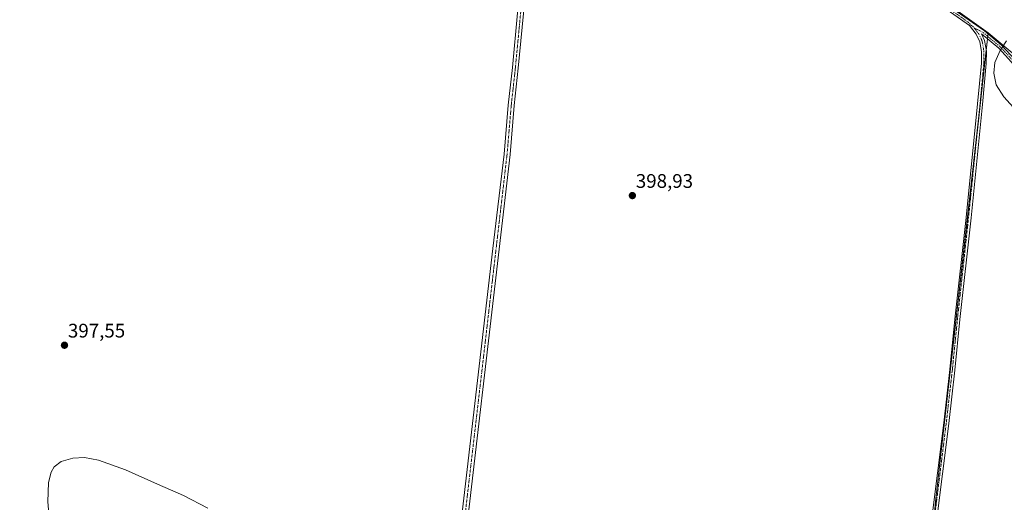
# Model space of a CAD drawing. Units: metres. Extents: x 614880 to 618349, y 4692364 to 4694735.
# Drawn here: x 616267 to 616768, y 4693258 to 4693504 of the extents above; entities that cross this region are included whole.
import ezdxf
from ezdxf.enums import TextEntityAlignment as Align

# ---------------------------------------------------------------- set-up
doc = ezdxf.new("R2010")
doc.units = ezdxf.units.M
doc.header["$MEASUREMENT"] = 0
doc.linetypes.add('TRAZO_Y_PUNTO', pattern=[1, 0.5, -0.25, 0, -0.25])
for name, color, linetype, lineweight in [('Camino', 19, 'Continuous', 0), ('Camino Cxs', 19, 'Continuous', 0), ('Camino eje', 39, 'TRAZO_Y_PUNTO', 13), ('Carátula', 7, 'Continuous', 5), ('Cultivos herbáceos CxS', 92, 'Continuous', 0), ('Cultivos leñosos', 92, 'Continuous', 0), ('Cultivos leñosos CxS', 92, 'Continuous', 0), ('Curva de nivel normal', 36, 'Continuous', 0), ('Matorral', 135, 'Continuous', 0), ('Matorral CxS', 135, 'Continuous', 0), ('Punto de cota en terreno', 7, 'Continuous', 0), ('Rótulo de punto de cota en terreno', 19, 'Continuous', 0)]:
    doc.layers.add(name, color=color, linetype=linetype, lineweight=lineweight)
doc.styles.add('Arial', font='txt', dxfattribs={"height": 0.2})

# ---------------------------------------------------------------- blocks, each defined once
blk = doc.blocks.new('5PATER')
at = {"layer": 'Carátula', "linetype": 'Continuous', "lineweight": 5}
h = blk.add_hatch(color=250, dxfattribs=at)
edge = h.paths.add_edge_path()
edge.add_ellipse((0, 0.01), major_axis=(-1.33, -1.34), ratio=0.999422, start_angle=0, end_angle=360)
blk = doc.blocks.new('*U183')
at = {"layer": 'Camino Cxs', "color": 19, "linetype": 'Continuous', "lineweight": 0}
for points in [[(616788.06, 4693071.33, 394.1), (616782.57, 4693070.15, 394.34), (616776.86, 4693068.53, 394.16), (616772.2, 4693066.72, 394.13), (616766.52, 4693063.94, 394.04), (616752.96, 4693057.64, 392.64), (616742.57, 4693052.59, 392.53), (616731.12, 4693047.47, 393.46), (616722.48, 4693044.88, 393.97), (616717.71, 4693044.84, 394.11), (616713.95, 4693046.14, 394.28), (616710.23, 4693050.02, 394.58), (616709.76, 4693054.13, 394.79), (616714.08, 4693092.17, 396.13), (616719.85, 4693143.22, 397.05), (616729.31, 4693227.51, 396.93), (616731.01, 4693247.44, 397.06), (616737.38, 4693298.82, 398.58), (616740.49, 4693325.99, 399.25), (616743.09, 4693351.74, 399.31), (616748.74, 4693403.56, 398.85), (616754.59, 4693461.38, 396.36), (616756.52, 4693482.08, 395.64), (616756.57, 4693488.11, 395.71), (616755.71, 4693493.03, 395.96), (616753.9, 4693496.92, 396.21), (616750.56, 4693501.29, 396.39), (616740.81, 4693508.11, 396.54), (616710.93, 4693530.54, 395.75), (616678.61, 4693555.34, 396.4), (616675.41, 4693557.7, 396.53), (616673.44, 4693559.12, 396.55), (616671.5, 4693560.54, 396.52), (616663.79, 4693566.19, 396.38), (616654.43, 4693572.46, 395.99), (616655.84, 4693574.05, 395.82), (616665, 4693567.91, 396.32), (616679.88, 4693557.02, 396.25), (616712.21, 4693532.22, 395.56), (616742.05, 4693509.81, 396.49), (616758.11, 4693498.58, 396.01), (616766.83, 4693491.33, 395.04), (616773.55, 4693484.07, 393.47), (616778.76, 4693477.48, 392.49), (616781.99, 4693473.69, 392.38), (616785.69, 4693469.99, 392.16), (616797.58, 4693459.31, 391.27), (616807.61, 4693450.95, 389.8), (616811.61, 4693447.95, 389.78), (616816.52, 4693444.64, 390.24), (616824.91, 4693439.12, 391.96), (616831.55, 4693435.17, 393.17), (616845.2, 4693427.64, 394.53), (616856.5, 4693421.85, 394.86), (616865.63, 4693417.79, 394.48), (616885.3, 4693410.07, 394.44), (616910.99, 4693399.75, 396.11), (616920.41, 4693394.84, 396.25), (616924.53, 4693391.99, 396.48), (616928.37, 4693388.78, 396.48), (616941.91, 4693375.35, 396.13), (616957.14, 4693358.94, 395.64), (616974.14, 4693338.38, 395.36), (616985.17, 4693325.75, 395.54), (616986.93, 4693323.43, 395.38), (617001.76, 4693303.96, 395.7), (617016.92, 4693283.65, 396.51), (617028.17, 4693266.81, 396.91), (617032.69, 4693257.88, 397.08), (617035.87, 4693248.97, 397.04), (617040.46, 4693232.93, 396.52), (617043.12, 4693221.12, 396.39), (617044.78, 4693209.81, 396.25), (617045.28, 4693199.81, 396.44), (617044.81, 4693190.64, 396.39), (617043.55, 4693184.59, 396.56), (617039.65, 4693175.37, 396.76), (617039.59, 4693169.43, 396.88), (617041.14, 4693164.98, 397), (617045.19, 4693160.34, 396.81), (617051.66, 4693153.83, 396.7), (617053.6, 4693151.02, 396.37), (617055.8, 4693146.52, 396.54), (617060.69, 4693132.3, 396.49), (617062.85, 4693122.18, 396.38), (617064.92, 4693107.33, 396.19), (617067.04, 4693076.34, 395.8), (617066.74, 4693066.53, 395.53), (617066.04, 4693060.87, 395.39), (617064.82, 4693056.04, 395.13), (617062.95, 4693051.36, 395.01), (617060.67, 4693047.15, 394.9), (617055.95, 4693041.29, 394.72), (617052.02, 4693038.25, 394.3), (617045.72, 4693035.46, 393.6), (617036.91, 4693033.37, 392.52), (617033.95, 4693032.78, 392.55), (617014.35, 4693028.91, 393.81), (617001.85, 4693025.94, 393.32), (616991.75, 4693024.29, 393.51), (616985.92, 4693023.33, 393.48), (616966.39, 4693019.85, 393.47), (616950.76, 4693016.1, 393.97), (616908.23, 4693005.2, 395.95), (616898.37, 4693002.97, 396.25), (616872.96, 4692999.68, 396.67), (616859.32, 4692999.05, 396.36), (616846, 4693000.12, 395.81), (616836.19, 4693001.85, 395.1), (616829.91, 4693003.6, 394.78), (616824.52, 4693007.16, 394.46), (616821.27, 4693011.46, 394.31), (616820.31, 4693016.35, 394.4), (616820.08, 4693019.48, 394.43), (616820.06, 4693024.47, 394.43), (616820.43, 4693028.53, 394.41), (616823.27, 4693051.49, 394.24), (616823.03, 4693057.19, 394.21), (616821.01, 4693061.79, 394.35), (616817.05, 4693067.19, 394.95), (616815.79, 4693068.29, 395.05), (616811.39, 4693070.59, 395.23), (616808.14, 4693071.33, 395.18), (616800.24, 4693072.26, 394.68), (616794.23, 4693072.52, 394.32), (616789.31, 4693071.81, 394.16), (616788.06, 4693071.33, 394.1)], [(617043.02, 4693202.81, 396.4), (617042.37, 4693211.69, 396.46), (617041.05, 4693220.73, 396.68), (617038.42, 4693232.41, 396.76), (617033.86, 4693248.33, 397.07), (617030.75, 4693257.05, 397.13), (617026.35, 4693265.75, 397.08), (617015.2, 4693282.43, 396.66), (617000.08, 4693302.7, 395.92), (616983.54, 4693324.41, 395.61), (616972.54, 4693337.02, 395.58), (616955.55, 4693357.55, 395.87), (616940.4, 4693373.89, 396.37), (616926.95, 4693387.22, 396.48), (616923.25, 4693390.31, 396.52), (616919.32, 4693393.04, 396.47), (616910.11, 4693397.84, 396.3), (616884.53, 4693408.11, 394.73), (616864.81, 4693415.85, 394.66), (616855.59, 4693419.95, 394.88), (616844.21, 4693425.78, 394.59), (616830.5, 4693433.35, 393.22), (616823.8, 4693437.33, 392), (616815.35, 4693442.89, 390.4), (616810.39, 4693446.24, 390), (616806.3, 4693449.3, 390.06), (616796.2, 4693457.72, 391.61), (616784.24, 4693468.46, 392.61), (616780.44, 4693472.26, 392.74), (616777.13, 4693476.14, 392.84), (616771.95, 4693482.7, 393.68), (616765.38, 4693489.8, 395.03), (616756.61, 4693497.06, 396.06), (616758.13, 4693493.79, 395.81), (616759.09, 4693488.32, 395.51), (616759.03, 4693481.96, 395.39), (616757.09, 4693461.14, 396.12), (616751.25, 4693403.29, 398.79), (616745.59, 4693351.48, 399.25), (616742.99, 4693325.72, 399.2), (616739.88, 4693298.52, 398.56), (616733.51, 4693247.18, 397.04), (616733.4, 4693245.96, 397.03), (616732.75, 4693238.35, 396.98), (616731.81, 4693227.26, 396.86), (616722.35, 4693142.94, 396.96), (616716.58, 4693091.88, 396.13), (616712.3, 4693054.13, 394.72), (616712.63, 4693051.15, 394.55), (616715.35, 4693048.32, 394.28), (616718.12, 4693047.36, 394.13), (616722.1, 4693047.39, 393.96), (616730.25, 4693049.84, 393.62), (616741.51, 4693054.87, 392.91), (616751.88, 4693059.91, 393.18), (616765.44, 4693066.21, 394.26), (616771.19, 4693069.03, 394.64), (616774.64, 4693070.37, 394.58), (616779.38, 4693071.98, 394.7), (616788.78, 4693073.86, 394.66), (616794.13, 4693074.63, 394.68), (616800.41, 4693074.36, 395), (616808.5, 4693073.4, 395.46), (616812.12, 4693072.58, 395.48), (616816.99, 4693070.04, 395.24), (616818.61, 4693068.62, 395.07), (616822.85, 4693062.85, 394.44), (616825.11, 4693057.68, 394.25), (616825.38, 4693051.41, 394.32), (616822.52, 4693028.31, 394.6), (616822.16, 4693024.38, 394.61), (616822.19, 4693019.56, 394.59), (616822.4, 4693016.63, 394.54), (616823.25, 4693012.34, 394.49), (616825.98, 4693008.72, 394.57), (616830.8, 4693005.54, 394.88), (616836.65, 4693003.91, 395.32), (616846.27, 4693002.21, 395.89), (616859.36, 4693001.16, 396.37), (616872.77, 4693001.78, 396.67), (616898, 4693005.05, 396.4), (616907.74, 4693007.24, 396.08), (616950.25, 4693018.14, 394.33), (616965.96, 4693021.91, 393.7), (616985.57, 4693025.41, 393.73), (616991.72, 4693026.41, 393.75), (617001.44, 4693028, 393.8), (617013.9, 4693030.97, 393.93), (617033.54, 4693034.85, 392.72), (617036.46, 4693035.43, 392.63), (617045.04, 4693037.47, 393.48), (617050.94, 4693040.07, 394.28), (617054.47, 4693042.8, 394.71), (617058.9, 4693048.32, 395.06), (617061.04, 4693052.26, 395.3), (617062.81, 4693056.7, 395.37), (617063.97, 4693061.26, 395.51), (617064.64, 4693066.69, 395.67), (617064.94, 4693076.31, 396.03), (617062.83, 4693107.11, 396.54), (617060.78, 4693121.81, 396.82), (617058.66, 4693131.74, 396.7), (617053.85, 4693145.71, 396.68), (617051.78, 4693149.95, 396.69), (617050.03, 4693152.48, 396.83), (617043.65, 4693158.9, 397.06), (617039.28, 4693163.9, 397.1), (617037.48, 4693169.08, 397.04), (617037.55, 4693175.81, 397), (617041.53, 4693185.22, 396.78), (617042.71, 4693190.91, 396.57), (617043.17, 4693199.81, 396.51), (617043.02, 4693202.81, 396.4)]]:
    blk.add_polyline3d(points, close=True, dxfattribs=at)

msp = doc.modelspace()

# ---------------------------------------------------------------- linework, layer by layer
at = {"layer": 'Camino', "color": 19, "linetype": 'Continuous', "lineweight": 0}
for points in [[(616675.41, 4693557.7, 396.53), (616660.75, 4693559.31, 396.72), (616614.81, 4693564.08, 397.73), (616576.08, 4693568.52, 398.46), (616552.61, 4693571.06, 398.04), (616542.51, 4693571.79, 398.18), (616538.22, 4693571.79, 398.18), (616536.43, 4693571.27, 398.14), (616534.74, 4693570.47, 398.17), (616533.21, 4693569.42, 398.23), (616531.85, 4693568.14, 398.3), (616530.72, 4693566.66, 398.25), (616529.83, 4693565.02, 398.21), (616529.2, 4693563.27, 398.19), (616528.86, 4693561.44, 398.22), (616528.07, 4693556.54, 398.28), (616523.3, 4693507.46, 398.58), (616520.66, 4693479.68, 398.63), (616518.54, 4693460.5, 398.74), (616516.43, 4693435.53, 398.87), (616510.92, 4693387.27, 398.62), (616493.09, 4693234.12, 393.79)], [(616671.5, 4693560.54, 396.52), (616663.79, 4693566.19, 396.38), (616654.43, 4693572.46, 395.99), (616655.84, 4693574.05, 395.82), (616665, 4693567.91, 396.32), (616679.88, 4693557.02, 396.25), (616712.21, 4693532.22, 395.56), (616742.05, 4693509.81, 396.49), (616758.11, 4693498.58, 396.01), (616766.83, 4693491.33, 395.04), (616773.55, 4693484.07, 393.47)], [(616489.87, 4693234.12, 393.83), (616507.74, 4693387.64, 398.64), (616513.44, 4693435.79, 398.69), (616515.56, 4693460.79, 398.88), (616517.67, 4693479.99, 398.54), (616520.32, 4693507.75, 398.66), (616525.09, 4693556.93, 398.35), (616525.9, 4693561.92, 398.32)], [(616731.01, 4693247.44, 397.06), (616737.38, 4693298.82, 398.58), (616740.49, 4693325.99, 399.25), (616743.09, 4693351.74, 399.31), (616748.74, 4693403.56, 398.85), (616754.59, 4693461.38, 396.36), (616756.52, 4693482.08, 395.64), (616756.57, 4693488.11, 395.71), (616755.71, 4693493.03, 395.96), (616753.9, 4693496.92, 396.21), (616750.56, 4693501.29, 396.39), (616740.81, 4693508.11, 396.54), (616710.93, 4693530.54, 395.75), (616678.61, 4693555.34, 396.4), (616675.41, 4693557.7, 396.53)], [(616771.95, 4693482.7, 393.68), (616765.38, 4693489.8, 395.03), (616756.61, 4693497.06, 396.06), (616758.13, 4693493.79, 395.81), (616759.09, 4693488.32, 395.51), (616759.03, 4693481.96, 395.39), (616757.09, 4693461.14, 396.12), (616751.25, 4693403.29, 398.79), (616745.59, 4693351.48, 399.25), (616742.99, 4693325.72, 399.2), (616739.88, 4693298.52, 398.56), (616733.51, 4693247.18, 397.04)]]:
    msp.add_polyline3d(points, dxfattribs=at)
at = {"layer": 'Camino Cxs', "color": 19, "linetype": 'Continuous', "lineweight": 0}
for points in [[(616489.87, 4693234.12, 393.83), (616507.74, 4693387.64, 398.64), (616513.44, 4693435.79, 398.69), (616515.56, 4693460.79, 398.88), (616517.67, 4693479.99, 398.54), (616520.32, 4693507.75, 398.66)], [(616523.3, 4693507.46, 398.58), (616520.66, 4693479.68, 398.63), (616518.54, 4693460.5, 398.74), (616516.43, 4693435.53, 398.87), (616510.92, 4693387.27, 398.62), (616493.09, 4693234.12, 393.79)]]:
    msp.add_polyline3d(points, dxfattribs=at)
at = {"layer": 'Camino eje', "color": 39, "linetype": 'TRAZO_Y_PUNTO', "lineweight": 13}
for points in [[(616531.7, 4693569.96, 398.33), (616530.36, 4693568.6, 398.33), (616529.23, 4693567.06, 398.28), (616528.35, 4693565.36, 398.26), (616527.73, 4693563.56, 398.27), (616527.38, 4693561.68, 398.29), (616526.58, 4693556.73, 398.36), (616521.81, 4693507.6, 398.68), (616519.17, 4693479.83, 398.59), (616517.05, 4693460.64, 398.86), (616514.93, 4693435.66, 398.78), (616491.48, 4693234.12, 393.87)], [(616675.54, 4693558.89, 396.46), (616679.25, 4693556.18, 396.33), (616695.41, 4693543.78, 395.96), (616711.57, 4693531.38, 395.67), (616726.49, 4693520.18, 396.05), (616741.43, 4693508.96, 396.52), (616746.31, 4693505.55, 396.49), (616749.74, 4693503.07, 396.41), (616752.8, 4693500.12, 396.31)], [(616752.8, 4693500.12, 396.31), (616755.26, 4693496.99, 396.14), (616756.92, 4693493.41, 395.87), (616757.83, 4693488.22, 395.61), (616757.8, 4693485.04, 395.55), (616757.78, 4693482.02, 395.51), (616755.84, 4693461.26, 396.23), (616752.92, 4693432.35, 397.74), (616750, 4693403.43, 398.82), (616747.17, 4693377.52, 399.16), (616744.34, 4693351.61, 399.28), (616741.74, 4693325.86, 399.21), (616738.63, 4693298.67, 398.57), (616735.45, 4693273, 397.68), (616732.26, 4693247.31, 397.06), (616732.21, 4693246.7, 397.05), (616731.84, 4693242.41, 397)], [(616752.8, 4693500.12, 396.31), (616757.36, 4693497.82, 396.04), (616759.55, 4693496.01, 395.8), (616763.91, 4693492.38, 395.36), (616766.11, 4693490.57, 395.04), (616772.75, 4693483.39, 393.55)]]:
    msp.add_polyline3d(points, dxfattribs=at)
at = {"layer": 'Cultivos herbáceos CxS', "color": 92, "linetype": 'Continuous', "lineweight": 0}
for points in [[(616254.29, 4693739.84, 392.04), (616275.17, 4693732.25, 393.08), (616289.4, 4693726.55, 393.9), (616345.39, 4693734.14, 395.29), (616364.37, 4693733.2, 394.07), (616401.38, 4693707.56, 392.38), (616409.92, 4693688.57, 393.79), (616430.8, 4693659.14, 394.18), (616457.37, 4693620.22, 394.15), (616483.94, 4693619.27, 396.09), (616516.08, 4693634.3, 397.06), (616528.54, 4693636.36, 396.77), (616538.78, 4693633.99, 396.69), (616540.88, 4693633.51, 396.68), (616587.38, 4693613.57, 396.33), (616611.1, 4693604.08, 395.63), (616681.33, 4693553.76, 396.31), (616720.23, 4693526.23, 395.77), (616760.02, 4693497.57, 395.82), (616760.02, 4693497.57, 395.82), (616733.14, 4693258.62, 397.23), (616714.07, 4693038.72, 393.63)], [(616720.23, 4693526.23, 395.77), (616760.02, 4693497.57, 395.82)], [(616760.02, 4693497.57, 395.82), (616759.96, 4693497.04, 395.8), (616759.82, 4693495.78, 395.77), (616759.68, 4693494.52, 395.73), (616759.02, 4693488.71, 395.53), (616754.98, 4693452.81, 396.7), (616733.14, 4693258.62, 397.23), (616730.01, 4693222.47, 396.9), (616725.7, 4693172.79, 396.99), (616714.94, 4693048.75, 394.31), (616714.8, 4693047.18, 394.27), (616714.69, 4693045.88, 394.24), (616714.07, 4693038.72, 393.63)]]:
    msp.add_polyline3d(points, dxfattribs=at)
at = {"layer": 'Cultivos leñosos', "color": 92, "linetype": 'Continuous', "lineweight": 0}
for points in [[(616760.02, 4693497.57, 395.82), (616759.96, 4693497.04, 395.8), (616759.82, 4693495.78, 395.77), (616759.68, 4693494.52, 395.73), (616759.02, 4693488.71, 395.53), (616754.98, 4693452.81, 396.7), (616733.14, 4693258.62, 397.23), (616730.01, 4693222.47, 396.9), (616725.7, 4693172.79, 396.99), (616714.94, 4693048.75, 394.31), (616714.8, 4693047.18, 394.27), (616714.69, 4693045.88, 394.24), (616714.07, 4693038.72, 393.63)], [(616760.02, 4693497.57, 395.82), (616820.9, 4693446.75, 390.28), (616848.34, 4693427.49, 394.47), (616875.71, 4693419.74, 393.02), (616908.13, 4693404.7, 395.54), (616939.45, 4693382.87, 395.57), (616961.27, 4693361.03, 394.73), (617003.03, 4693305.97, 395.14), (617028.65, 4693270.84, 396.8), (617044.22, 4693243.48, 395.1)]]:
    msp.add_polyline3d(points, dxfattribs=at)
at = {"layer": 'Cultivos leñosos CxS', "color": 92, "linetype": 'Continuous', "lineweight": 0}
msp.add_polyline3d([(616714.07, 4693038.72, 393.63), (616733.14, 4693258.62, 397.23), (616760.02, 4693497.57, 395.82), (616820.9, 4693446.75, 390.28), (616848.34, 4693427.49, 394.47), (616875.71, 4693419.74, 393.02), (616908.13, 4693404.7, 395.54), (616939.45, 4693382.87, 395.57), (616961.27, 4693361.03, 394.73), (617003.03, 4693305.97, 395.14), (617028.65, 4693270.84, 396.8), (617044.22, 4693243.48, 395.1)], dxfattribs=at)
at = {"layer": 'Curva de nivel normal', "color": 36, "linetype": 'Continuous', "lineweight": 0}
for points in [[(616769.3, 4693493.53, 395), (616766.07, 4693488.69, 395), (616763.32, 4693482.49, 395), (616762.87, 4693476.98, 395), (616764.04, 4693471.18, 395), (616768, 4693464.94, 395), (616776.11, 4693456.05, 395)], [(616362.46, 4693255.29, 395), (616350.08, 4693261.72, 395), (616336.84, 4693267.47, 395), (616320.61, 4693274.91, 395), (616306.75, 4693279.73, 395), (616299.75, 4693281.12, 395), (616293.79, 4693280.86, 395), (616287.86, 4693279.02, 395), (616284.26, 4693276.34, 395), (616282.64, 4693273.58, 395), (616281.3, 4693268.32, 395), (616281, 4693258.51, 395), (616281.96, 4693246.51, 395)]]:
    msp.add_polyline3d(points, dxfattribs=at)
at = {"layer": 'Matorral', "color": 135, "linetype": 'Continuous', "lineweight": 0}
for points in [[(616720.23, 4693526.23, 395.77), (616760.02, 4693497.57, 395.82)], [(616760.02, 4693497.57, 395.82), (616820.9, 4693446.75, 390.28), (616848.34, 4693427.49, 394.47), (616875.71, 4693419.74, 393.02), (616908.13, 4693404.7, 395.54), (616939.45, 4693382.87, 395.57), (616961.27, 4693361.03, 394.73), (617003.03, 4693305.97, 395.14), (617028.65, 4693270.84, 396.8), (617044.22, 4693243.48, 395.1)]]:
    msp.add_polyline3d(points, dxfattribs=at)
at = {"layer": 'Matorral CxS', "color": 135, "linetype": 'Continuous', "lineweight": 0}
msp.add_polyline3d([(616820.9, 4693446.75, 390.28), (616760.02, 4693497.57, 395.82), (616720.23, 4693526.23, 395.77), (616681.33, 4693553.76, 396.31), (616611.1, 4693604.08, 395.63), (616587.38, 4693613.57, 396.33), (616540.88, 4693633.51, 396.68), (616538.78, 4693633.99, 396.69), (616528.54, 4693636.36, 396.77), (616516.08, 4693634.3, 397.06), (616483.94, 4693619.27, 396.09), (616457.37, 4693620.22, 394.15), (616430.8, 4693659.14, 394.18), (616409.92, 4693688.57, 393.79), (616401.38, 4693707.56, 392.38), (616364.37, 4693733.2, 394.07), (616345.39, 4693734.14, 395.29), (616289.4, 4693726.55, 393.9), (616275.17, 4693732.25, 393.08), (616254.29, 4693739.84, 392.04)], dxfattribs=at)

# ---------------------------------------------------------------- block references
at = {"layer": 'Camino Cxs', "color": 19, "linetype": 'Continuous', "lineweight": 0}
msp.add_blockref('*U183', (0, 0), dxfattribs=at)
at = {"layer": 'Punto de cota en terreno', "linetype": 'Continuous', "lineweight": 0}
for p in [(616578.75, 4693414.65, 398.93), (616289.48, 4693338.35, 397.55)]:
    msp.add_blockref('5PATER', p, dxfattribs=at)

# ---------------------------------------------------------------- texts
at = {"layer": 'Rótulo de punto de cota en terreno', "color": 19, "linetype": 'Continuous', "lineweight": 0, "style": 'Arial'}
for s, p in [('398,93', (616580.51, 4693416.41)), ('397,55', (616291.24, 4693340.11))]:
    msp.add_text(s, height=7, dxfattribs=at).set_placement(p, align=Align.BOTTOM_LEFT)

doc.saveas('drawing.dxf')
